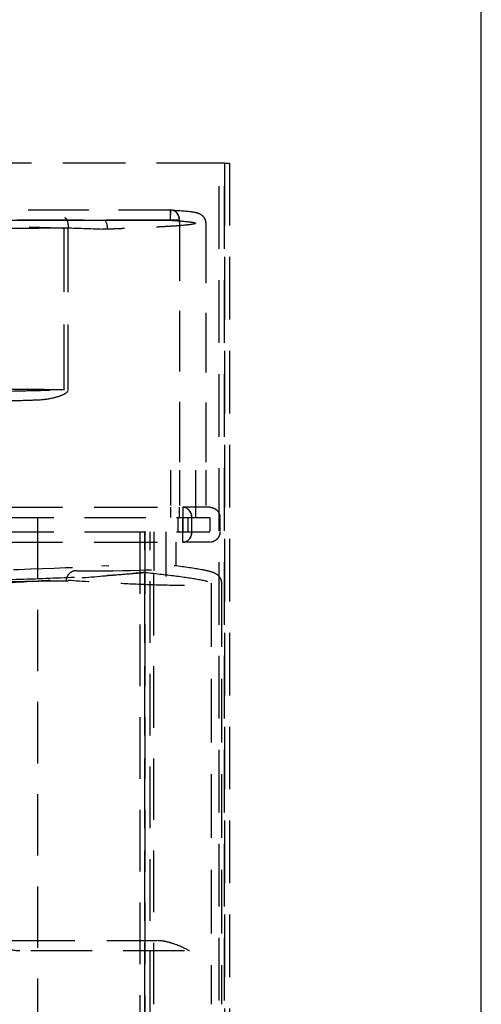
# Model space of a CAD drawing. Units: inches. Extents: x -504 to 443, y -64 to 108.
# Drawn here: x -412 to -408, y 56 to 65 of the extents above; entities that cross this region are included whole.
import ezdxf

# ---------------------------------------------------------------- set-up
doc = ezdxf.new("R2010")
doc.units = ezdxf.units.IN
doc.header["$MEASUREMENT"] = 0
doc.linetypes.add('DASHED', pattern=[0.75, 0.5, -0.25])
doc.layers.get('0').update_dxf_attribs({"lineweight": 25})
doc.layers.add('Dimension', color=5, linetype='Continuous')
doc.layers.add('Hidden (ANSI)', color=1, linetype='DASHED')
doc.styles.get("Standard").update_dxf_attribs({"font": 'arial.ttf'})
doc.dimstyles.new('Fractional', dxfattribs={"dimtxt": 0.06, "dimasz": 0.09, "dimexe": 0.06, "dimexo": 0.03, "dimgap": 0.03, "dimtad": 0, "dimtih": 1, "dimtoh": 1, "dimdec": 4, "dimzin": 0, "dimdsep": 46, "dimlunit": 5, "dimtxsty": 'Standard', "dimblk": 'CLOSEDBLANK', "dimcen": 0.1, "dimadec": 0, "dimazin": 0, "dimtfac": 1, "dimtdec": 4, "dimtofl": 0, "dimtmove": 0, "dimatfit": 3, "dimfxl": 0, "dimfrac": 1, "dimtolj": 1, "dimtzin": 0, "dimarcsym": 0})

# ---------------------------------------------------------------- blocks, each defined once
blk = doc.blocks.new('Turbine Hidden')
at = {"layer": 'Hidden (ANSI)', "ltscale": 1.094852}
blk.add_line((-0.3785, 14.6984), (-4.8764, 14.6984), dxfattribs=at)
at = {"layer": 'Hidden (ANSI)', "ltscale": 0.171323}
for p, q in [((-0.3332, 14.6984), (-0.3785, 14.6984)), ((-0.3332, 14.6984), (-0.2879, 14.6984)), ((-0.8042, 14.1985), (-0.8055, 14.2884)), ((-0.8042, 14.1985), (-0.8028, 14.2884)), ((-1.7086, 14.1985), (-1.7538, 14.1985)), ((-1.321, 14.1985), (-1.3663, 14.1985)), ((-1.321, 14.1985), (-1.2757, 14.1985)), ((-0.8042, 14.1985), (-0.8494, 14.1985)), ((-0.7267, 14.1985), (-0.8042, 14.1985)), ((-0.8042, 11.6916), (-0.8042, 11.6016)), ((-0.8042, 11.6916), (-0.8042, 11.6016)), ((-0.7264, 11.6016), (-0.7264, 11.6916)), ((-0.7264, 11.6016), (-0.7264, 11.6916)), ((-0.6961, 11.6916), (-0.6961, 11.6016)), ((-0.6961, 11.6916), (-0.6961, 11.6016)), ((-1.0288, 11.4766), (-1.0288, 11.3866)), ((-1.0288, 11.4766), (-1.0288, 11.3866)), ((-0.951, 11.4766), (-0.951, 11.3866)), ((-0.951, 11.4766), (-0.951, 11.3866)), ((-0.6961, 11.3866), (-0.6961, 11.4766)), ((-0.6961, 11.3866), (-0.6961, 11.4766)), ((-1.7587, 11.048), (-1.698, 11.048))]:
    blk.add_line(p, q, dxfattribs=at)
at = {"layer": 'Hidden (ANSI)', "ltscale": 1.093994}
for p, q in [((-0.3785, 0), (-0.3785, 14.6984)), ((-0.3332, 14.6984), (-0.3332, 0)), ((-0.3332, 0), (-0.3332, 14.6984)), ((-0.2879, 14.6984), (-0.2879, 0))]:
    blk.add_line(p, q, dxfattribs=at)
at = {"layer": 'Hidden (ANSI)', "ltscale": 0.037887}
blk.add_line((-0.8494, 14.1985), (-0.8595, 14.1985), dxfattribs=at)
at = {"layer": 'Hidden (ANSI)', "ltscale": 0.001114}
blk.add_line((-0.7261, 14.1985), (-0.7267, 14.1985), dxfattribs=at)
at = {"layer": 'Hidden (ANSI)', "ltscale": 1.056458}
for p, q in [((-0.7267, 14.1985), (-0.7267, 12.0148)), ((-0.7261, 14.1985), (-0.7261, 12.0148))]:
    blk.add_line(p, q, dxfattribs=at)
at = {"layer": 'Hidden (ANSI)', "ltscale": 1.13891}
blk.add_line((-1.7354, 12.7178), (-1.7354, 14.1303), dxfattribs=at)
at = {"layer": 'Hidden (ANSI)', "ltscale": 1.043616}
blk.add_line((-0.497, 14.1719), (-0.497, 12.0148), dxfattribs=at)
at = {"layer": 'Hidden (ANSI)', "ltscale": 0.615504}
for p, q in [((-0.8042, 12.0148), (-0.8042, 11.6916)), ((-0.8042, 12.0148), (-0.8042, 11.6916)), ((-0.7267, 12.0148), (-0.7267, 11.6916)), ((-0.7261, 12.0148), (-0.7261, 11.6916)), ((-0.497, 12.0148), (-0.497, 11.6916))]:
    blk.add_line(p, q, dxfattribs=at)
at = {"layer": 'Hidden (ANSI)', "ltscale": 0.999524}
blk.add_line((-0.587, 12.0148), (-0.587, 11.6016), dxfattribs=at)
at = {"layer": 'Hidden (ANSI)', "ltscale": 1.073575}
for p, q in [((-3.9719, 11.6016), (-0.4621, 11.6016)), ((-1.967, 11.6016), (-1.967, 3.225)), ((-3.9719, 11.4766), (-0.4621, 11.4766)), ((-1.0288, 7.3508), (-1.0288, 11.1232)), ((-1.0288, 7.3508), (-1.0288, 11.1232))]:
    blk.add_line(p, q, dxfattribs=at)
at = {"layer": 'Hidden (ANSI)', "ltscale": 0.237987}
for p, q in [((-0.7414, 11.6016), (-0.7414, 11.4766)), ((-0.6961, 11.4766), (-0.6961, 11.6016)), ((-0.6961, 11.6016), (-0.6961, 11.4766)), ((-0.6961, 11.4766), (-0.6961, 11.6016)), ((-0.6961, 11.4766), (-0.6961, 11.6016)), ((-0.6508, 11.4766), (-0.6508, 11.6016)), ((-0.6186, 11.4766), (-0.6186, 11.6016)), ((-0.6181, 11.4766), (-0.6181, 11.6016)), ((-0.4621, 11.6016), (-0.4621, 11.4766)), ((-0.3721, 11.6016), (-0.3721, 11.4766))]:
    blk.add_line(p, q, dxfattribs=at)
at = {"layer": 'Hidden (ANSI)', "ltscale": 0.001042}
for p, q in [((-0.6186, 11.6016), (-0.6181, 11.6016)), ((-0.6181, 11.4766), (-0.6186, 11.4766))]:
    blk.add_line(p, q, dxfattribs=at)
at = {"layer": 'Hidden (ANSI)', "ltscale": 0.941146}
blk.add_line((-0.847, 11.4766), (-0.847, 11.0875), dxfattribs=at)
at = {"layer": 'Hidden (ANSI)', "ltscale": 0.501463}
blk.add_line((-1.0288, 11.3866), (-1.0288, 11.1232), dxfattribs=at)
blk.add_line((-1.0288, 11.3866), (-1.0288, 11.1232), dxfattribs=at)
at = {"layer": 'Hidden (ANSI)', "ltscale": 0.501507}
for p, q in [((-0.9514, 11.3866), (-0.9514, 11.1232)), ((-0.9507, 11.3866), (-0.9507, 11.1232))]:
    blk.add_line(p, q, dxfattribs=at)
at = {"layer": 'Hidden (ANSI)', "ltscale": 0.4024}
blk.add_line((-0.757, 11.3866), (-0.757, 11.1753), dxfattribs=at)
at = {"layer": 'Hidden (ANSI)', "ltscale": 1.112042}
blk.add_line((-0.4494, 11.0285), (-0.4493, 7.3508), dxfattribs=at)
at = {"layer": 'Hidden (ANSI)', "ltscale": 1.112046}
blk.add_line((-0.3595, 11.0285), (-0.3594, 7.3508), dxfattribs=at)
at = {"layer": 'Hidden (ANSI)'}
for p, q in [((-0.9215, 7.9068), (-0.9215, 7.9068)), ((-0.9215, 7.9068), (-0.9214, 7.9068)), ((-0.6828, 7.8168), (-0.6828, 7.8168))]:
    blk.add_line(p, q, dxfattribs=at)
at = {"layer": 'Hidden (ANSI)', "ltscale": 9.90398e-05}
blk.add_line((-0.6376, 7.8168), (-0.6375, 7.8168), dxfattribs=at)
at = {"layer": 'Hidden (ANSI)', "ltscale": 0.269137}
for major_axis, ratio, start_param, end_param in [((-0.0055, 0.0898), 0.860646, 4.660132, 6.230737), ((0.0056, 0.0898), 0.866783, 4.76613, 6.336735)]:
    blk.add_ellipse((-0.8042, 14.1985), major_axis=major_axis, ratio=ratio, start_param=start_param, end_param=end_param, dxfattribs=at)
at = {"layer": 'Hidden (ANSI)', "ltscale": 0.011557}
blk.add_ellipse((-1.7303, 14.2181), major_axis=(0.1008, -0.004), ratio=0.005812, start_param=1.492182, end_param=1.550619, dxfattribs=at)
at = {"layer": 'Hidden (ANSI)', "ltscale": 0.041579}
blk.add_ellipse((-1.7354, 14.1303), major_axis=(-0.0007, 0.09), ratio=0.503246, start_param=5.865877, end_param=6.109016, dxfattribs=at)
at = {"layer": 'Hidden (ANSI)', "ltscale": 0.173992}
blk.add_ellipse((-1.4, 14.1187), major_axis=(0, 0.0914), ratio=0.504686, start_param=4.713689, end_param=5.713175, dxfattribs=at)
at = {"layer": 'Hidden (ANSI)', "ltscale": 0.26917}
for centre, major_axis, ratio, start_param, end_param in [((-0.6961, 11.6016), (0, 0.09), 0.867016, 4.712389, 6.283185), ((-0.6961, 11.6016), (0, 0.09), 0.861242, 4.712389, 6.283185), ((-0.6961, 11.4766), (0, -0.09), 0.867016, 0, 1.570796), ((-0.6961, 11.4766), (0, -0.09), 0.861242, 0, 1.570796)]:
    blk.add_ellipse(centre, major_axis=major_axis, ratio=ratio, start_param=start_param, end_param=end_param, dxfattribs=at)
at = {"layer": 'Hidden (ANSI)', "ltscale": 1.029998}
for centre, major_axis, start_param, end_param in [((-2.212, 11.2139), (1.465, 0.0387), 4.183842, 5.345891), ((-2.222, 11.2139), (1.465, -0.0387), 5.240936, 6.402986)]:
    blk.add_ellipse(centre, major_axis=major_axis, ratio=0.045256, start_param=start_param, end_param=end_param, dxfattribs=at)
at = {"layer": 'Hidden (ANSI)', "ltscale": 0.300381}
blk.add_ellipse((-2.22, 11.2137), major_axis=(-1.4625, 0.0386), ratio=0.045226, start_param=1.990913, end_param=2.098744, dxfattribs=at)
at = {"layer": 'Hidden (ANSI)', "ltscale": 1.054651}
for points, knots in [([(-3.6313, 14.2884), (-3.0175, 14.2884), (-2.6359, 14.2884), (-1.9826, 14.2885), (-1.7475, 14.2884), (-1.2764, 14.2884), (-1.041, 14.2884), (-0.8055, 14.2884)], [-7.829679, -7.829679, -7.829679, -7.829679, -4.152055, -4.152055, -2.076461, -2.076461, 0, 0, 0, 0]), ([(-3.6283, 14.2884), (-3.0149, 14.2884), (-2.6327, 14.2884), (-1.9805, 14.2885), (-1.7447, 14.2884), (-1.2736, 14.2884), (-1.0382, 14.2884), (-0.8028, 14.2884)], [0, 0, 0, 0, 5.411077, 5.411077, 8.465005, 8.465005, 11.520209, 11.520209, 11.520209, 11.520209])]:
    blk.add_open_spline(points, degree=3, knots=knots, dxfattribs=at)
at = {"layer": 'Hidden (ANSI)', "ltscale": 1.098252}
blk.add_open_spline([(-0.7986, 14.2883), (-0.7072, 14.2826), (-0.6431, 14.2773), (-0.5887, 14.2682), (-0.5784, 14.2665), (-0.5572, 14.2591), (-0.5481, 14.256), (-0.5294, 14.2424), (-0.5225, 14.2362), (-0.5102, 14.2203), (-0.5047, 14.2104), (-0.4985, 14.1908), (-0.497, 14.1814), (-0.497, 14.1719)], degree=3, knots=[0, 0, 0, 0, 1.385249, 1.385249, 1.798513, 1.798513, 2.012997, 2.012997, 2.116318, 2.116318, 2.217092, 2.217092, 2.299207, 2.299207, 2.299207, 2.299207], dxfattribs=at)
at = {"layer": 'Hidden (ANSI)', "ltscale": 1.07354}
for points, knots in [([(-4.8764, 14.1983), (-4.1209, 14.1981), (-2.9971, 14.1985), (-2.3002, 14.1985), (-0.9837, 14.1985), (-0.8494, 14.1985)], [-1.466007, -1.466007, -1.466007, -1.466007, -1.183635, -1.183635, 0, 0, 0, 0]), ([(-0.8042, 14.1985), (-0.9384, 14.1985), (-2.2549, 14.1985), (-2.9518, 14.1985), (-4.0757, 14.1981), (-4.8311, 14.1983)], [0, 0, 0, 0, 1.183635, 1.183635, 1.466007, 1.466007, 1.466007, 1.466007]), ([(-0.7589, 14.1985), (-0.8931, 14.1985), (-2.2096, 14.1985), (-2.9065, 14.1985), (-4.0304, 14.1981), (-4.7858, 14.1983)], [-34.583371, -34.583371, -34.583371, -34.583371, -6.661204, -6.661204, 0, 0, 0, 0])]:
    blk.add_open_spline(points, degree=3, knots=knots, dxfattribs=at)
at = {"layer": 'Hidden (ANSI)', "ltscale": 1.111732}
blk.add_open_spline([(-4.8311, 14.1983), (-4.0757, 14.1981), (-2.9518, 14.1985), (-2.3008, 14.1985), (-1.148, 14.1985), (-0.8595, 14.1985)], degree=3, knots=[0, 0, 0, 0, 6.661204, 6.661204, 32.307775, 32.307775, 32.307775, 32.307775], dxfattribs=at)
at = {"layer": 'Hidden (ANSI)', "ltscale": 1.060084}
blk.add_open_spline([(-3.6298, 14.1985), (-3.5268, 14.1922), (-3.3923, 14.1859), (-3.0573, 14.1727), (-2.8553, 14.1657), (-2.4232, 14.1519), (-2.1978, 14.1449), (-1.8949, 14.1354), (-1.8142, 14.1328), (-1.7354, 14.1303)], degree=3, knots=[2.308156, 2.308156, 2.308156, 2.308156, 2.914115, 2.914115, 3.581758, 3.581758, 4.24953, 4.24953, 4.497308, 4.497308, 4.497308, 4.497308], dxfattribs=at)
at = {"layer": 'Hidden (ANSI)', "ltscale": 1.054649}
blk.add_open_spline([(-3.6298, 14.1985), (-3.3944, 14.1985), (-3.1589, 14.1985), (-2.9234, 14.1985), (-2.688, 14.1985), (-2.4525, 14.1985), (-2.217, 14.1985), (-2.1876, 14.1985), (-2.1581, 14.1985), (-2.1287, 14.1985), (-2.0993, 14.1985), (-2.0698, 14.1985), (-2.0404, 14.1985), (-1.9815, 14.1985), (-1.9226, 14.1985), (-1.8638, 14.1985), (-1.746, 14.1985), (-1.6283, 14.1985), (-1.5106, 14.1985), (-1.2751, 14.1985), (-1.0396, 14.1985), (-0.8042, 14.1985)], degree=3, knots=[0.000015, 0.000015, 0.000015, 0.000015, 0.817493, 0.817493, 0.817493, 1.635, 1.635, 1.635, 1.737189, 1.737189, 1.737189, 1.839377, 1.839377, 1.839377, 2.043754, 2.043754, 2.043754, 2.452508, 2.452508, 2.452508, 3.269984, 3.269984, 3.269984, 3.269984], dxfattribs=at)
blk.add_open_spline([(-3.6298, 14.1985), (-3.3944, 14.1985), (-3.1589, 14.1985), (-2.9234, 14.1985), (-2.688, 14.1985), (-2.4525, 14.1985), (-2.217, 14.1985), (-2.1876, 14.1985), (-2.1581, 14.1985), (-2.1287, 14.1985), (-2.0993, 14.1985), (-2.0698, 14.1985), (-2.0404, 14.1985), (-1.9815, 14.1985), (-1.9226, 14.1985), (-1.8638, 14.1985), (-1.746, 14.1985), (-1.6283, 14.1985), (-1.5106, 14.1985), (-1.2751, 14.1985), (-1.0396, 14.1985), (-0.8042, 14.1985)], degree=3, knots=[0.000015, 0.000015, 0.000015, 0.000015, 0.817493, 0.817493, 0.817493, 1.635, 1.635, 1.635, 1.737189, 1.737189, 1.737189, 1.839377, 1.839377, 1.839377, 2.043754, 2.043754, 2.043754, 2.452508, 2.452508, 2.452508, 3.269984, 3.269984, 3.269984, 3.269984], dxfattribs=at)
at = {"layer": 'Hidden (ANSI)', "ltscale": 0.040235}
blk.add_open_spline([(-1.7224, 14.2185), (-1.7208, 14.2174), (-1.7192, 14.2155), (-1.7177, 14.2127)], degree=3, dxfattribs=at)
at = {"layer": 'Hidden (ANSI)', "ltscale": 0.199527}
blk.add_open_spline([(-1.7177, 14.2127), (-1.7164, 14.2102), (-1.7136, 14.2061), (-1.7082, 14.1936), (-1.706, 14.1871), (-1.7018, 14.1701), (-1.7001, 14.1593), (-1.6989, 14.142), (-1.6987, 14.1361), (-1.6988, 14.1302)], degree=3, knots=[0, 0, 0, 0, 0.0480012, 0.0480012, 0.0868121, 0.0868121, 0.1385167, 0.1385167, 0.1649346, 0.1649346, 0.1649346, 0.1649346], dxfattribs=at)
at = {"layer": 'Hidden (ANSI)', "ltscale": 1.125687}
blk.add_open_spline([(-0.8042, 14.1985), (-0.737, 14.1943), (-0.6847, 14.1901), (-0.6483, 14.1859), (-0.63, 14.1838), (-0.6157, 14.1817), (-0.6055, 14.1796), (-0.5935, 14.1771), (-0.5873, 14.1746), (-0.587, 14.1721), (-0.5865, 14.1677), (-0.6046, 14.1632), (-0.6412, 14.1588), (-0.6499, 14.1577), (-0.6596, 14.1567), (-0.6704, 14.1556), (-0.7047, 14.1522), (-0.7491, 14.1488), (-0.803, 14.1455), (-0.808, 14.1451), (-0.813, 14.1448), (-0.8181, 14.1445), (-0.8538, 14.1424), (-0.8934, 14.1402), (-0.9367, 14.138), (-0.9441, 14.1376), (-0.9515, 14.1373), (-0.959, 14.1369), (-0.9946, 14.1352), (-1.0324, 14.1334), (-1.0721, 14.1317), (-1.0728, 14.1316), (-1.0736, 14.1316), (-1.0743, 14.1316), (-1.123, 14.1294), (-1.1747, 14.1272), (-1.229, 14.1252), (-1.2562, 14.1242), (-1.2841, 14.123), (-1.3126, 14.1218), (-1.3144, 14.1217), (-1.3162, 14.1217), (-1.3181, 14.1216), (-1.3446, 14.1205), (-1.3716, 14.1197), (-1.3992, 14.1197)], degree=3, knots=[0.009962, 0.009962, 0.009962, 0.009962, 0.413134, 0.413134, 0.413134, 0.615877, 0.615877, 0.615877, 0.855604, 0.855604, 0.855604, 1.283651, 1.283651, 1.283651, 1.385819, 1.385819, 1.385819, 1.711631, 1.711631, 1.711631, 1.741467, 1.741467, 1.741467, 1.950842, 1.950842, 1.950842, 1.986208, 1.986208, 1.986208, 2.154072, 2.154072, 2.154072, 2.15715, 2.15715, 2.15715, 2.362536, 2.362536, 2.362536, 2.465191, 2.465191, 2.465191, 2.471782, 2.471782, 2.471782, 2.567204, 2.567204, 2.567204, 2.567204], dxfattribs=at)
at = {"layer": 'Hidden (ANSI)', "ltscale": 0.010272}
blk.add_open_spline([(-1.37, 14.1946), (-1.3717, 14.1949), (-1.3734, 14.1952), (-1.3751, 14.1956)], degree=3, dxfattribs=at)
at = {"layer": 'Hidden (ANSI)', "ltscale": 1.101191}
blk.add_open_spline([(-1.7354, 14.1303), (-1.8252, 14.1295), (-1.9736, 14.127), (-2.4558, 14.1234), (-2.6497, 14.1224), (-2.9975, 14.1211), (-3.1776, 14.1205), (-3.5384, 14.1194), (-3.7187, 14.1188), (-3.899, 14.1188)], degree=3, knots=[0.000015, 0.000015, 0.000015, 0.000015, 0.791517, 0.791517, 1.260758, 1.260758, 1.76569, 1.76569, 2.270071, 2.270071, 2.270071, 2.270071], dxfattribs=at)
at = {"layer": 'Hidden (ANSI)', "ltscale": 0.890921}
blk.add_open_spline([(-1.3992, 14.1188), (-1.5057, 14.1226), (-1.6184, 14.1264), (-1.7354, 14.1303)], degree=3, dxfattribs=at)
at = {"layer": 'Hidden (ANSI)', "ltscale": 1.138462}
blk.add_open_spline([(-1.6988, 12.718), (-1.6988, 12.9534), (-1.6988, 13.1887), (-1.6988, 13.6593), (-1.6988, 13.8946), (-1.6988, 14.13)], degree=3, knots=[-3.586278, -3.586278, -3.586278, -3.586278, -1.793131, -1.793131, 0, 0, 0, 0], dxfattribs=at)
at = {"layer": 'Hidden (ANSI)'}
blk.add_open_spline([(-0.497, 14.1719), (-0.497, 14.1719), (-0.497, 14.1719), (-0.497, 14.1719)], degree=3, dxfattribs=at)
at = {"layer": 'Hidden (ANSI)', "ltscale": 1.044978}
blk.add_open_spline([(-1.7354, 12.7178), (-1.8945, 12.7195), (-2.4323, 12.7227), (-2.7486, 12.7246), (-2.9793, 12.7257), (-3.2286, 12.7262)], degree=3, knots=[-2.609124, -2.609124, -2.609124, -2.609124, -2.198533, -2.198533, 0, 0, 0, 0], dxfattribs=at)
at = {"layer": 'Hidden (ANSI)', "ltscale": 1.097965}
blk.add_open_spline([(-2.4082, 12.7021), (-2.2957, 12.7047), (-2.1821, 12.7073), (-2.0127, 12.7113), (-1.9562, 12.7127), (-1.8726, 12.7148), (-1.8448, 12.7155), (-1.7897, 12.7167), (-1.7625, 12.7172), (-1.7354, 12.7178)], degree=3, knots=[-1.720507, -1.720507, -1.720507, -1.720507, -0.862785, -0.862785, -0.431322, -0.431322, -0.215908, -0.215908, -0.000011, -0.000011, -0.000011, -0.000011], dxfattribs=at)
at = {"layer": 'Hidden (ANSI)', "ltscale": 0.563958}
blk.add_open_spline([(-1.9625, 12.6302), (-1.9107, 12.6322), (-1.8604, 12.6401), (-1.7873, 12.6582), (-1.7602, 12.6674), (-1.7296, 12.6823), (-1.7178, 12.6891), (-1.7063, 12.7003), (-1.7033, 12.7039), (-1.7, 12.7107), (-1.6991, 12.7135), (-1.6988, 12.717), (-1.6988, 12.7175), (-1.6988, 12.718)], degree=3, knots=[0.0000391, 0.0000391, 0.0000391, 0.0000391, 0.3992, 0.3992, 0.6902244, 0.6902244, 0.8366521, 0.8366521, 0.8936793, 0.8936793, 0.930363, 0.930363, 0.9370535, 0.9370535, 0.9370535, 0.9370535], dxfattribs=at)
at = {"layer": 'Hidden (ANSI)', "ltscale": 1.033685}
blk.add_open_spline([(-2.3884, 12.6177), (-2.3175, 12.6195), (-2.2463, 12.6214), (-2.081, 12.6262), (-2.0073, 12.6284), (-1.9625, 12.6302)], degree=3, knots=[-0.6071154, -0.6071154, -0.6071154, -0.6071154, -0.3459097, -0.3459097, -0.0000391, -0.0000391, -0.0000391, -0.0000391], dxfattribs=at)
at = {"layer": 'Hidden (ANSI)', "ltscale": 1.110731}
for points in [[(-3.9719, 11.6916), (-3.952, 11.6916), (-3.9221, 11.6916), (-3.647, 11.6916), (-3.1206, 11.6916), (-2.4569, 11.6916), (-1.7562, 11.6916), (-1.1243, 11.6916), (-0.8127, 11.6916), (-0.6961, 11.6916)], [(-3.9719, 11.3866), (-3.952, 11.3866), (-3.9221, 11.3866), (-3.647, 11.3866), (-3.1206, 11.3866), (-2.4569, 11.3866), (-1.7562, 11.3866), (-1.1243, 11.3866), (-0.8127, 11.3866), (-0.6961, 11.3866)]]:
    blk.add_open_spline(points, degree=3, knots=[-4.601743, -4.601743, -4.601743, -4.601743, -4.1419, -3.45325, -2.7646, -2.07595, -1.3873, -0.69865, -0.01, -0.01, -0.01, -0.01], dxfattribs=at)
at = {"layer": 'Hidden (ANSI)', "ltscale": 1.10963}
for points in [[(-0.4621, 11.6916), (-0.47, 11.6916), (-0.4818, 11.6916), (-0.5817, 11.6916), (-0.6961, 11.6916)], [(-0.4621, 11.3866), (-0.47, 11.3866), (-0.4818, 11.3866), (-0.5817, 11.3866), (-0.6961, 11.3866)]]:
    blk.add_open_spline(points, degree=3, knots=[-0.9274557, -0.9274557, -0.9274557, -0.9274557, -0.6986499, -0.01, -0.01, -0.01, -0.01], dxfattribs=at)
at = {"layer": 'Hidden (ANSI)', "ltscale": 0.269153}
blk.add_open_spline([(-0.4621, 11.6916), (-0.4561, 11.6916), (-0.4501, 11.691), (-0.4386, 11.6886), (-0.433, 11.687), (-0.42, 11.6816), (-0.4128, 11.6773), (-0.3998, 11.6671), (-0.3939, 11.661), (-0.3842, 11.6476), (-0.3803, 11.6401), (-0.3739, 11.6225), (-0.3721, 11.612), (-0.3721, 11.6016)], degree=3, knots=[0, 0, 0, 0, 0.0455717, 0.0455717, 0.0894018, 0.0894018, 0.1524816, 0.1524816, 0.2155613, 0.2155613, 0.2786411, 0.2786411, 0.3579206, 0.3579206, 0.3579206, 0.3579206], dxfattribs=at)
at = {"layer": 'Hidden (ANSI)', "ltscale": 0.000304849}
blk.add_open_spline([(-0.3721, 11.6016), (-0.3721, 11.6016), (-0.3721, 11.6016), (-0.3721, 11.6016)], degree=3, dxfattribs=at)
at = {"layer": 'Hidden (ANSI)', "ltscale": 1.078958}
for points, knots in [([(-1.0741, 11.4766), (-1.0741, 10.7564), (-1.0741, 10.7027), (-1.0741, 3.9989), (-1.0741, 3.9451), (-1.0741, 3.225)], [-10.974955, -10.974955, -10.974955, -10.974955, -5.487477, -5.487477, 0, 0, 0, 0]), ([(-1.0288, 3.225), (-1.0288, 3.9451), (-1.0288, 3.9989), (-1.0288, 10.7027), (-1.0288, 10.7564), (-1.0288, 11.4766)], [0, 0, 0, 0, 5.487477, 5.487477, 10.974955, 10.974955, 10.974955, 10.974955]), ([(-1.0288, 11.4766), (-1.0288, 10.7564), (-1.0288, 10.7027), (-1.0288, 3.9989), (-1.0288, 3.9451), (-1.0288, 3.225)], [0, 0, 0, 0, 5.487477, 5.487477, 10.974955, 10.974955, 10.974955, 10.974955]), ([(-0.9835, 3.225), (-0.9835, 3.9451), (-0.9835, 3.9989), (-0.9835, 10.7027), (-0.9835, 10.7564), (-0.9835, 11.4766)], [-10.974955, -10.974955, -10.974955, -10.974955, -5.487477, -5.487477, 0, 0, 0, 0])]:
    blk.add_open_spline(points, degree=3, knots=knots, dxfattribs=at)
at = {"layer": 'Hidden (ANSI)', "ltscale": 0.269156}
blk.add_open_spline([(-0.3721, 11.4766), (-0.3721, 11.4669), (-0.3737, 11.457), (-0.3799, 11.4386), (-0.3846, 11.4297), (-0.3964, 11.4142), (-0.4037, 11.4074), (-0.4199, 11.3965), (-0.429, 11.3923), (-0.4422, 11.3887), (-0.4461, 11.3879), (-0.454, 11.3868), (-0.458, 11.3866), (-0.4621, 11.3866)], degree=3, knots=[0, 0, 0, 0, 0.0740625, 0.0740625, 0.1483803, 0.1483803, 0.2226878, 0.2226878, 0.2969935, 0.2969935, 0.3270821, 0.3270821, 0.3577137, 0.3577137, 0.3577137, 0.3577137], dxfattribs=at)
at = {"layer": 'Hidden (ANSI)', "ltscale": 0.000300699}
blk.add_open_spline([(-0.3721, 11.4766), (-0.3721, 11.4766), (-0.3721, 11.4766), (-0.3721, 11.4766)], degree=3, dxfattribs=at)
at = {"layer": 'Hidden (ANSI)', "ltscale": 1.109208}
blk.add_open_spline([(-0.7717, 11.1845), (-0.6786, 11.1727), (-0.5978, 11.161), (-0.5028, 11.1431), (-0.4756, 11.1373), (-0.4395, 11.1263), (-0.4286, 11.1229), (-0.4065, 11.1111), (-0.3974, 11.1058), (-0.3807, 11.0887), (-0.3743, 11.0805), (-0.3662, 11.0642), (-0.3638, 11.0577), (-0.3603, 11.0437), (-0.3594, 11.0361), (-0.3594, 11.0285)], degree=3, knots=[0, 0, 0, 0, 1.704369, 1.704369, 2.566951, 2.566951, 2.998389, 2.998389, 3.222823, 3.222823, 3.349312, 3.349312, 3.418817, 3.418817, 3.490887, 3.490887, 3.490887, 3.490887], dxfattribs=at)
at = {"layer": 'Hidden (ANSI)', "ltscale": 1.131524}
blk.add_open_spline([(-3.0591, 11.0524), (-2.9771, 11.0516), (-2.8882, 11.0515), (-2.6954, 11.0525), (-2.5917, 11.0537), (-2.3106, 11.0585), (-2.131, 11.0632), (-1.7833, 11.0754), (-1.6185, 11.0827), (-1.3773, 11.096), (-1.2918, 11.1015), (-1.1443, 11.1124), (-1.0816, 11.1178), (-1.0288, 11.1232)], degree=3, knots=[-5.952804, -5.952804, -5.952804, -5.952804, -5.160355, -5.160355, -4.331111, -4.331111, -2.974305, -2.974305, -1.63342, -1.63342, -0.790253, -0.790253, 0, 0, 0, 0], dxfattribs=at)
at = {"layer": 'Hidden (ANSI)', "ltscale": 1.108875}
for points in [[(-1.0288, 11.1232), (-1.1337, 11.1123), (-1.2475, 11.1015), (-1.3726, 11.0907), (-1.3727, 11.0907), (-1.3728, 11.0907), (-1.3729, 11.0907), (-1.5001, 11.0797), (-1.6361, 11.0689), (-1.7845, 11.0584), (-1.7855, 11.0583), (-1.7864, 11.0583), (-1.7874, 11.0582), (-1.9355, 11.0477), (-2.1066, 11.0368), (-2.2861, 11.0276), (-2.34, 11.0248), (-2.398, 11.0221), (-2.4577, 11.0195), (-2.498, 11.0178), (-2.5391, 11.0162), (-2.5802, 11.0148), (-2.6606, 11.012), (-2.7442, 11.0097), (-2.8216, 11.0089), (-2.844, 11.0086), (-2.8659, 11.0085), (-2.887, 11.0085)], [(-1.0288, 11.1232), (-0.9246, 11.1123), (-0.8311, 11.1015), (-0.7485, 11.0907), (-0.7484, 11.0907), (-0.7484, 11.0907), (-0.7483, 11.0907), (-0.6643, 11.0797), (-0.5931, 11.0689), (-0.5396, 11.0584), (-0.5393, 11.0583), (-0.5389, 11.0583), (-0.5386, 11.0582), (-0.4855, 11.0477), (-0.4468, 11.0368), (-0.4495, 11.0276), (-0.4503, 11.0248), (-0.4551, 11.0221), (-0.4659, 11.0195), (-0.4733, 11.0178), (-0.4834, 11.0162), (-0.4969, 11.0148), (-0.5234, 11.012), (-0.564, 11.0097), (-0.6248, 11.0089), (-0.6424, 11.0086), (-0.6617, 11.0085), (-0.6828, 11.0085)]]:
    blk.add_open_spline(points, degree=3, knots=[0.009992, 0.009992, 0.009992, 0.009992, 0.632442, 0.632442, 0.632442, 0.632879, 0.632879, 0.632879, 1.265864, 1.265864, 1.265864, 1.269964, 1.269964, 1.269964, 1.901005, 1.901005, 1.901005, 2.090684, 2.090684, 2.090684, 2.218788, 2.218788, 2.218788, 2.469656, 2.469656, 2.469656, 2.542346, 2.542346, 2.542346, 2.542346], dxfattribs=at)
at = {"layer": 'Hidden (ANSI)', "ltscale": 0.280154}
blk.add_open_spline([(-1.6251, 11.1375), (-1.6262, 11.1376), (-1.6272, 11.1375), (-1.6295, 11.1375), (-1.6307, 11.1374), (-1.6345, 11.1371), (-1.6371, 11.1369), (-1.6465, 11.1354), (-1.6534, 11.1336), (-1.6703, 11.1269), (-1.68, 11.1209), (-1.6958, 11.1065), (-1.7022, 11.0984), (-1.7103, 11.083), (-1.7129, 11.0764), (-1.7161, 11.063), (-1.7169, 11.0563), (-1.7169, 11.0497)], degree=3, knots=[-0.3738143, -0.3738143, -0.3738143, -0.3738143, -0.3649001, -0.3649001, -0.354901, -0.354901, -0.33346, -0.33346, -0.2756832, -0.2756832, -0.1854024, -0.1854024, -0.1055296, -0.1055296, -0.051001, -0.051001, 0, 0, 0, 0], dxfattribs=at)
at = {"layer": 'Hidden (ANSI)', "ltscale": 1.073575}
for points, knots in [([(-0.9511, 7.3508), (-0.9511, 7.9795), (-0.9511, 8.6083), (-0.9511, 9.8657), (-0.9511, 10.4945), (-0.9511, 11.1232)], [0, 0, 0, 0, 4.790992, 4.790992, 9.581984, 9.581984, 9.581984, 9.581984]), ([(-0.9509, 7.3508), (-0.9509, 7.9795), (-0.9509, 8.6083), (-0.9509, 9.8657), (-0.9509, 10.4945), (-0.9509, 11.1232)], [-9.581984, -9.581984, -9.581984, -9.581984, -4.790992, -4.790992, 0, 0, 0, 0])]:
    blk.add_open_spline(points, degree=3, knots=knots, dxfattribs=at)
at = {"layer": 'Hidden (ANSI)', "ltscale": 1.055034}
blk.add_open_spline([(-1.698, 11.048), (-1.8477, 11.0468), (-2.007, 11.0442), (-2.3347, 11.0361), (-2.5005, 11.0307), (-2.82, 11.0174), (-2.9703, 11.0096), (-3.2221, 10.9935), (-3.3246, 10.9854), (-3.4046, 10.9772)], degree=3, knots=[-4.998519, -4.998519, -4.998519, -4.998519, -3.765159, -3.765159, -2.498558, -2.498558, -1.196631, -1.196631, -0.000001, -0.000001, -0.000001, -0.000001], dxfattribs=at)
at = {"layer": 'Hidden (ANSI)', "ltscale": 0.003931}
blk.add_open_spline([(-1.7169, 11.0497), (-1.7169, 11.0493), (-1.7169, 11.0489), (-1.7169, 11.0482), (-1.7169, 11.0479), (-1.7169, 11.0475)], degree=3, knots=[-0.005445112, -0.005445112, -0.005445112, -0.005445112, -0.002757124, -0.002757124, -0.000069081, -0.000069081, -0.000069081, -0.000069081], dxfattribs=at)
at = {"layer": 'Hidden (ANSI)', "ltscale": 1.111991}
blk.add_open_spline([(-0.6828, 11.0085), (-0.777, 11.0085), (-0.8857, 11.0111), (-0.9895, 11.0148), (-1.0914, 11.0183), (-1.1935, 11.023), (-1.2837, 11.0276), (-1.4304, 11.0351), (-1.5718, 11.0438), (-1.6981, 11.0524)], degree=3, knots=[0, 0, 0, 0, 0.323463, 0.323463, 0.323463, 0.641301, 0.641301, 0.641301, 1.157708, 1.157708, 1.157708, 1.157708], dxfattribs=at)
at = {"layer": 'Hidden (ANSI)', "ltscale": 0.008276}
blk.add_open_spline([(-1.698, 11.048), (-1.698, 11.0487), (-1.698, 11.0494), (-1.698, 11.0509), (-1.698, 11.0516), (-1.698, 11.0524)], degree=3, knots=[-0.01116984, -0.01116984, -0.01116984, -0.01116984, -0.00558494, -0.00558494, 0, 0, 0, 0], dxfattribs=at)
at = {"layer": 'Hidden (ANSI)', "ltscale": 0.000117316}
blk.add_open_spline([(-0.3594, 11.0285), (-0.3594, 11.0285), (-0.3594, 11.0285), (-0.3594, 11.0285)], degree=3, dxfattribs=at)
at = {"layer": 'Hidden (ANSI)', "ltscale": 1.02353}
blk.add_open_spline([(-2.1234, 7.8168), (-2.178, 7.8168), (-2.2302, 7.8319), (-2.3267, 7.8921), (-2.37, 7.9368), (-2.4474, 8.057), (-2.4794, 8.1336), (-2.5217, 8.2903), (-2.5345, 8.3662), (-2.541, 8.4447)], degree=3, knots=[-2.694384, -2.694384, -2.694384, -2.694384, -2.024502, -2.024502, -1.347173, -1.347173, -0.606348, -0.606348, -0.000003, -0.000003, -0.000003, -0.000003], dxfattribs=at)
at = {"layer": 'Hidden (ANSI)', "ltscale": 1.121499}
blk.add_open_spline([(-2.2019, 7.9068), (-2.1194, 7.9068), (-2.033, 7.9068), (-1.8484, 7.9068), (-1.7459, 7.9068), (-1.5398, 7.9068), (-1.4303, 7.9068), (-1.2553, 7.9068), (-1.1929, 7.9068), (-1.062, 7.9068), (-0.9918, 7.9068), (-0.9215, 7.9068)], degree=3, knots=[0.000002, 0.000002, 0.000002, 0.000002, 1.0167, 1.0167, 2.042504, 2.042504, 3.024405, 3.024405, 3.533924, 3.533924, 4.064378, 4.064378, 4.064378, 4.064378], dxfattribs=at)
at = {"layer": 'Hidden (ANSI)', "ltscale": 0.591232}
blk.add_open_spline([(-0.6375, 7.8171), (-0.6381, 7.8173), (-0.6396, 7.8181), (-0.6692, 7.8333), (-0.7138, 7.8564), (-0.7945, 7.8852), (-0.8195, 7.8927), (-0.8701, 7.9034), (-0.8959, 7.9068), (-0.9215, 7.9068)], degree=3, knots=[-0.8674507, -0.8674507, -0.8674507, -0.8674507, -0.8555013, -0.8555013, -0.3931087, -0.3931087, -0.1952024, -0.1952024, -0.0001886, -0.0001886, -0.0001886, -0.0001886], dxfattribs=at)
at = {"layer": 'Hidden (ANSI)', "ltscale": 1.074105}
blk.add_open_spline([(-0.6828, 7.8168), (-0.7777, 7.8168), (-0.8867, 7.8168), (-0.9895, 7.8168), (-1.0692, 7.8168), (-1.149, 7.8168), (-1.2229, 7.8168), (-1.2437, 7.8168), (-1.2639, 7.8168), (-1.2836, 7.8168), (-1.3367, 7.8168), (-1.3889, 7.8168), (-1.4401, 7.8168), (-1.5631, 7.8168), (-1.6793, 7.8168), (-1.7822, 7.8168), (-1.8534, 7.8168), (-1.9212, 7.8168), (-1.9863, 7.8168), (-2.0333, 7.8168), (-2.0789, 7.8168), (-2.1234, 7.8168)], degree=3, knots=[-4.215448, -4.215448, -4.215448, -4.215448, -3.900118, -3.900118, -3.900118, -3.65539, -3.65539, -3.65539, -3.586758, -3.586758, -3.586758, -3.40206, -3.40206, -3.40206, -2.957578, -2.957578, -2.957578, -2.649884, -2.649884, -2.649884, -2.427593, -2.427593, -2.427593, -2.427593], dxfattribs=at)
at = {"layer": 'Hidden (ANSI)', "ltscale": 0.000288253}
blk.add_open_spline([(-0.6375, 7.817), (-0.6376, 7.8169), (-0.6376, 7.8168), (-0.6376, 7.8168)], degree=3, dxfattribs=at)
at = {"layer": 'Hidden (ANSI)', "ltscale": 0.000474752}
blk.add_open_spline([(-0.6375, 7.8168), (-0.6376, 7.8168), (-0.6376, 7.8169), (-0.6376, 7.8169), (-0.6376, 7.8169), (-0.6375, 7.8169), (-0.6375, 7.817)], degree=3, knots=[0.0000004092, 0.0000004092, 0.0000004092, 0.0000004092, 0.0000827617, 0.0000827617, 0.0000827617, 0.0003298193, 0.0003298193, 0.0003298193, 0.0003298193], dxfattribs=at)
blk = doc.blocks.new('_ClosedBlank')
at = {"color": 0, "linetype": 'ByBlock', "lineweight": -2}
for p, q in [((-1, 0.1667), (0, 0)), ((-1, 0.1667), (-1, -0.1667)), ((0, 0), (-1, -0.1667))]:
    blk.add_line(p, q, dxfattribs=at)
blk = doc.blocks.new('*D40')
at = {"layer": 'DEFPOINTS', "color": 0}
for p in [(-419.7259, 53.7125), (-419.7259, 48.5636), (-403.8834, 48.5636)]:
    blk.add_point(p, dxfattribs=at)
at = {"layer": 'Dimension', "color": 0, "lineweight": -2}
for p, q in [((-419.7259, 49.3136), (-419.7259, 55.2125)), ((-403.8834, 49.3136), (-403.8834, 55.2125)), ((-417.4759, 53.7125), (-406.1334, 53.7125)), ((-403.8834, 53.7125), (-401.6334, 53.7125))]:
    blk.add_line(p, q, dxfattribs=at)
at = {"layer": 'Dimension', "color": 0, "lineweight": -2, "xscale": 2.25, "yscale": 2.25, "zscale": 2.25, "rotation": 180}
blk.add_blockref('_ClosedBlank', (-419.7259, 53.7125), dxfattribs=at)
at = {"layer": 'Dimension', "color": 0, "lineweight": -2, "xscale": 2.25, "yscale": 2.25, "zscale": 2.25}
blk.add_blockref('_ClosedBlank', (-403.8834, 53.7125), dxfattribs=at)
at = {"layer": 'Dimension', "color": 0, "insert": (-397.2021, 53.7125), "char_height": 1.5, "attachment_point": 5}
blk.add_mtext('\\A1;15\\S13/16;"\\PDEPTH', dxfattribs=at)

msp = doc.modelspace()

# ---------------------------------------------------------------- linework, layer by layer
msp.add_line((-407.71019, 49.5863), (-407.71019, 75.5493))

# ---------------------------------------------------------------- block references
at = {"layer": 'Dimension'}
msp.add_blockref('Turbine Hidden', (-409.6227, 49.0863), dxfattribs=at)

# ---------------------------------------------------------------- dimensions: what is measured, and where the dimension line sits
dim = msp.add_linear_dim(base=(-419.72586, 53.71253), p1=(-403.88336, 48.56363), p2=(-419.72586, 48.56363), text='<>\\PDEPTH', dimstyle='Fractional', override={"dimscale": 25, "dimpost": '"'}, dxfattribs=at)
dim.commit()
dim.dimension.update_dxf_attribs({"geometry": '*D40', "text_midpoint": (-397.20209, 53.71253), "dimtype": 160})

doc.saveas('drawing.dxf')
